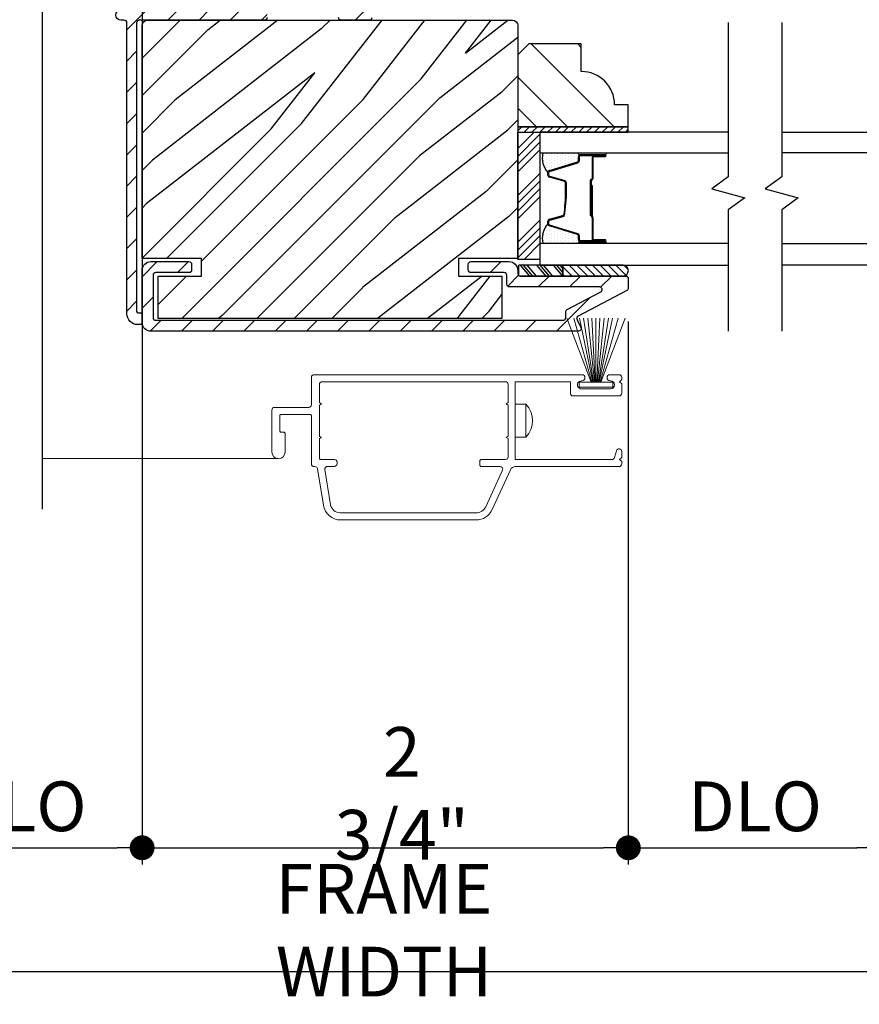
# Model space of a CAD drawing. Extents: x 0 to 169, y 0 to 143.
# Drawn here: x 16 to 20, y 102 to 108 of the extents above; entities that cross this region are included whole.
import ezdxf

# ---------------------------------------------------------------- set-up
doc = ezdxf.new("R2010")
doc.units = 0
doc.header["$LTSCALE"] = 6
doc.header["$MEASUREMENT"] = 0
doc.layers.get('0').update_dxf_attribs({"linetype": 'CONTINUOUS'})
doc.layers.get('Defpoints').update_dxf_attribs({"linetype": 'CONTINUOUS', "lineweight": 5})
doc.layers.add('A-ANNO-DIMS', color=3, linetype='CONTINUOUS')
doc.layers.add('A-DETL-CUT', color=6, linetype='CONTINUOUS')
doc.styles.add('SIMPLEX', font='SIMPLEX.shx', dxfattribs={"width": 0.75})
doc.dimstyles.new('Andersen Section', dxfattribs={"dimscale": 2.5, "dimtxt": 0.09375, "dimasz": 0.046875, "dimexe": 0.03125, "dimexo": 0.0625, "dimgap": 0.03125, "dimtad": 1, "dimdec": 5, "dimzin": 3, "dimdsep": 46, "dimlunit": 4, "dimtxsty": 'SIMPLEX', "dimblk": 'DOT', "dimcen": 0, "dimclrd": 256, "dimclre": 256, "dimadec": 0, "dimazin": 0, "dimtfac": 1, "dimtdec": 5, "dimtmove": 0, "dimatfit": 0, "dimldrblk": 'DOT', "dimfxl": 0, "dimfrac": 2, "dimtolj": 1, "dimtzin": 4, "dimlwd": -1, "dimlwe": -1, "dimarcsym": 0})

# ---------------------------------------------------------------- blocks, each defined once
blk = doc.blocks.new('*X8')
at = {"color": 0}
for p, q in [((10.136, 9.1195), (10.151, 9.1345)), ((10.136, 9.0753), (10.167, 9.1063)), ((10.136, 9.0311), (10.167, 9.0621)), ((10.136, 8.9869), (10.167, 9.0179)), ((10.136, 8.9427), (10.167, 8.9737)), ((10.136, 8.8985), (10.167, 8.9295)), ((10.136, 8.8543), (10.167, 8.8853)), ((10.136, 8.8101), (10.167, 8.8411)), ((10.136, 8.766), (10.167, 8.797)), ((10.136, 8.7218), (10.167, 8.7528)), ((10.136, 8.6776), (10.167, 8.7086)), ((10.136, 8.6334), (10.167, 8.6644)), ((10.136, 8.5892), (10.167, 8.6202)), ((10.136, 8.545), (10.167, 8.576)), ((10.1447, 8.5095), (10.167, 8.5318))]:
    blk.add_line(p, q, dxfattribs=at)
blk = doc.blocks.new('*X9')
at = {"color": 0}
for p, q in [((8.1172, 4.5469), (8.1172, 4.5469)), ((8.1172, 4.5156), (8.1172, 4.5156)), ((8.125, 4.5625), (8.125, 4.5625)), ((8.125, 4.5312), (8.125, 4.5312)), ((8.1328, 4.5469), (8.1328, 4.5469)), ((8.1328, 4.5156), (8.1328, 4.5156)), ((8.1406, 4.5625), (8.1406, 4.5625)), ((8.1406, 4.5312), (8.1406, 4.5312)), ((8.1484, 4.5469), (8.1484, 4.5469)), ((8.1484, 4.5156), (8.1484, 4.5156)), ((8.1562, 4.5312), (8.1562, 4.5312)), ((8.1641, 4.5156), (8.1641, 4.5156)), ((8.1172, 4.4844), (8.1172, 4.4844)), ((8.125, 4.5), (8.125, 4.5)), ((8.125, 4.4688), (8.125, 4.4688)), ((8.1328, 4.4844), (8.1328, 4.4844)), ((8.1406, 4.5), (8.1406, 4.5)), ((8.1406, 4.4688), (8.1406, 4.4688)), ((8.1484, 4.4844), (8.1484, 4.4844)), ((8.1562, 4.5), (8.1562, 4.5)), ((8.1562, 4.4688), (8.1562, 4.4688)), ((8.1641, 4.4844), (8.1641, 4.4844)), ((8.1719, 4.5), (8.1719, 4.5)), ((8.1719, 4.4688), (8.1719, 4.4688)), ((8.1797, 4.4844), (8.1797, 4.4844)), ((8.1172, 4.4531), (8.1172, 4.4531)), ((8.1172, 4.4219), (8.1172, 4.4219)), ((8.125, 4.4375), (8.125, 4.4375)), ((8.125, 4.4062), (8.125, 4.4062)), ((8.1328, 4.4531), (8.1328, 4.4531)), ((8.1328, 4.4219), (8.1328, 4.4219)), ((8.1406, 4.4375), (8.1406, 4.4375)), ((8.1406, 4.4062), (8.1406, 4.4062)), ((8.1484, 4.4531), (8.1484, 4.4531)), ((8.1484, 4.4219), (8.1484, 4.4219)), ((8.1562, 4.4375), (8.1562, 4.4375)), ((8.1562, 4.4062), (8.1562, 4.4062)), ((8.1641, 4.4531), (8.1641, 4.4531)), ((8.1641, 4.4219), (8.1641, 4.4219)), ((8.1719, 4.4375), (8.1719, 4.4375)), ((8.1719, 4.4062), (8.1719, 4.4062)), ((8.1797, 4.4531), (8.1797, 4.4531)), ((8.1797, 4.4219), (8.1797, 4.4219)), ((8.1875, 4.4375), (8.1875, 4.4375)), ((8.1875, 4.4062), (8.1875, 4.4062)), ((8.1953, 4.4219), (8.1953, 4.4219)), ((8.2031, 4.4062), (8.2031, 4.4062)), ((8.1172, 4.3906), (8.1172, 4.3906)), ((8.125, 4.375), (8.125, 4.375)), ((8.1328, 4.3906), (8.1328, 4.3906)), ((8.1406, 4.375), (8.1406, 4.375)), ((8.1484, 4.3906), (8.1484, 4.3906)), ((8.1562, 4.375), (8.1562, 4.375)), ((8.1641, 4.3906), (8.1641, 4.3906)), ((8.1719, 4.375), (8.1719, 4.375)), ((8.1797, 4.3906), (8.1797, 4.3906)), ((8.1953, 4.3906), (8.1953, 4.3906))]:
    blk.add_line(p, q, dxfattribs=at)
blk = doc.blocks.new('_DOT')
at = {"color": 0, "linetype": 'ByBlock'}
blk.add_line((-0.5, 0), (-1, 0), dxfattribs=at)
at = {"color": 0, "linetype": 'ByBlock', "const_width": 0.5}
blk.add_lwpolyline([(-0.25, 0, 1), (0.25, 0, 1)], format="xyb", close=True, dxfattribs=at)
blk = doc.blocks.new('*D291')
at = {"layer": 'A-ANNO-DIMS', "transparency": 16777216}
for p, q in [((16.2295, 108.8612), (16.2295, 103.2851)), ((18.9795, 106.357), (18.9795, 103.2851)), ((16.3701, 103.3789), (18.8388, 103.3789))]:
    blk.add_line(p, q, dxfattribs=at)
at = {"layer": 'Defpoints', "color": 0, "transparency": 16777216}
for p in [(16.2295, 109.0487), (18.9795, 106.5445), (18.9795, 103.3789)]:
    blk.add_point(p, dxfattribs=at)
at = {"layer": 'A-ANNO-DIMS', "transparency": 16777216, "xscale": 0.140625, "yscale": 0.140625, "zscale": 0.140625, "rotation": 180}
blk.add_blockref('_DOT', (16.2295, 103.3789), dxfattribs=at)
at = {"layer": 'A-ANNO-DIMS', "transparency": 16777216, "xscale": 0.140625, "yscale": 0.140625, "zscale": 0.140625}
blk.add_blockref('_DOT', (18.9795, 103.3789), dxfattribs=at)
at = {"layer": 'A-ANNO-DIMS', "color": 0, "transparency": 16777216, "insert": (17.6982, 103.6869), "char_height": 0.28125, "attachment_point": 5, "style": 'SIMPLEX'}
blk.add_mtext('\\A1;2 3/4"', dxfattribs=at)
blk = doc.blocks.new('*D293')
at = {"layer": 'A-ANNO-DIMS', "transparency": 16777216}
for p, q in [((14.8446, 108.8612), (14.8446, 103.2851)), ((16.2295, 108.8612), (16.2295, 103.2851)), ((14.9852, 103.3789), (16.0888, 103.3789))]:
    blk.add_line(p, q, dxfattribs=at)
at = {"layer": 'Defpoints', "color": 0, "transparency": 16777216}
for p in [(14.8446, 109.0487), (16.2295, 109.0487), (16.2295, 103.3789)]:
    blk.add_point(p, dxfattribs=at)
at = {"layer": 'A-ANNO-DIMS', "transparency": 16777216, "xscale": 0.140625, "yscale": 0.140625, "zscale": 0.140625, "rotation": 180}
blk.add_blockref('_DOT', (14.8446, 103.3789), dxfattribs=at)
at = {"layer": 'A-ANNO-DIMS', "transparency": 16777216, "xscale": 0.140625, "yscale": 0.140625, "zscale": 0.140625}
blk.add_blockref('_DOT', (16.2295, 103.3789), dxfattribs=at)
at = {"layer": 'A-ANNO-DIMS', "color": 0, "transparency": 16777216, "insert": (15.537, 103.6133), "char_height": 0.28125, "attachment_point": 5, "style": 'SIMPLEX'}
blk.add_mtext('\\A1;DLO', dxfattribs=at)
blk = doc.blocks.new('*D294')
at = {"layer": 'A-ANNO-DIMS', "transparency": 16777216}
for p, q in [((18.9795, 106.357), (18.9795, 103.2851)), ((20.4126, 106.357), (20.4126, 103.2851)), ((19.1201, 103.3789), (20.272, 103.3789))]:
    blk.add_line(p, q, dxfattribs=at)
at = {"layer": 'Defpoints', "color": 0, "transparency": 16777216}
for p in [(18.9795, 106.5445), (20.4126, 106.5445), (20.4126, 103.3789)]:
    blk.add_point(p, dxfattribs=at)
at = {"layer": 'A-ANNO-DIMS', "transparency": 16777216, "xscale": 0.140625, "yscale": 0.140625, "zscale": 0.140625, "rotation": 180}
blk.add_blockref('_DOT', (18.9795, 103.3789), dxfattribs=at)
at = {"layer": 'A-ANNO-DIMS', "transparency": 16777216, "xscale": 0.140625, "yscale": 0.140625, "zscale": 0.140625}
blk.add_blockref('_DOT', (20.4126, 103.3789), dxfattribs=at)
at = {"layer": 'A-ANNO-DIMS', "color": 0, "transparency": 16777216, "insert": (19.696, 103.6133), "char_height": 0.28125, "attachment_point": 5, "style": 'SIMPLEX'}
blk.add_mtext('\\A1;DLO', dxfattribs=at)
blk = doc.blocks.new('*D296')
at = {"layer": 'A-ANNO-DIMS', "transparency": 16777216}
for p, q in [((11.2196, 105.4424), (11.2196, 102.5847)), ((23.9751, 105.4424), (23.9751, 102.5847)), ((11.3602, 102.6785), (23.8345, 102.6785))]:
    blk.add_line(p, q, dxfattribs=at)
at = {"layer": 'Defpoints', "color": 0, "transparency": 16777216}
for p in [(11.2196, 105.6299), (23.9751, 105.6299), (23.9751, 102.6785)]:
    blk.add_point(p, dxfattribs=at)
at = {"layer": 'A-ANNO-DIMS', "transparency": 16777216, "xscale": 0.140625, "yscale": 0.140625, "zscale": 0.140625, "rotation": 180}
blk.add_blockref('_DOT', (11.2196, 102.6785), dxfattribs=at)
at = {"layer": 'A-ANNO-DIMS', "transparency": 16777216, "xscale": 0.140625, "yscale": 0.140625, "zscale": 0.140625}
blk.add_blockref('_DOT', (23.9751, 102.6785), dxfattribs=at)
at = {"layer": 'A-ANNO-DIMS', "color": 0, "transparency": 16777216, "insert": (17.5974, 102.9128), "char_height": 0.28125, "attachment_point": 5, "style": 'SIMPLEX'}
blk.add_mtext('\\A1;FRAME WIDTH', dxfattribs=at)

msp = doc.modelspace()

# ---------------------------------------------------------------- hatches: boundary and pattern name
at = {"layer": 'A-DETL-CUT'}
h = msp.add_hatch(dxfattribs=at)
h.set_pattern_fill('ANSI31', color=256)
h.set_pattern_definition([(45, (-1.74875, 94.1801), (-0.08838835, 0.08838835), [])])
edge = h.paths.add_edge_path()
edge.add_line((16.109469, 108.11893), (16.733589, 108.11893))
edge.add_arc((16.733589, 108.13393), 0.015, 270, 360)
edge.add_line((16.748589, 108.13393), (16.748589, 108.380793))
edge.add_arc((16.763589, 108.380793), 0.015, 90, 180, ccw=False)
edge.add_line((16.763589, 108.395793), (16.788589, 108.395793))
edge.add_arc((16.788589, 108.380793), 0.015, 0, 90, ccw=False)
edge.add_line((16.803589, 108.380793), (16.803589, 108.13393))
edge.add_arc((16.818589, 108.13393), 0.015, 180, 270)
edge.add_line((16.818589, 108.11893), (16.866589, 108.11893))
edge.add_arc((16.866589, 108.13393), 0.015, 270, 359.999892)
edge.add_line((16.881589, 108.13393), (16.881589, 108.380793))
edge.add_arc((16.896589, 108.380793), 0.015, 90, 179.999892, ccw=False)
edge.add_line((16.896589, 108.395793), (16.921421, 108.395793))
edge.add_arc((16.921421, 108.380793), 0.015, 0, 90, ccw=False)
edge.add_line((16.936421, 108.380793), (16.936421, 108.316825))
edge.add_arc((16.951421, 108.316825), 0.015, 180, 270)
edge.add_line((16.951421, 108.301825), (17.130794, 108.301825))
edge.add_line((17.130794, 108.301825), (17.140794, 108.291825))
edge.add_line((17.140794, 108.291825), (17.150794, 108.301825))
edge.add_line((17.150794, 108.301825), (17.330166, 108.301825))
edge.add_arc((17.330166, 108.311825), 0.01, 270, 360.002359)
edge.add_line((17.340166, 108.311826), (17.340164, 108.380793))
edge.add_arc((17.355164, 108.380793), 0.015, 90, 180.002359, ccw=False)
edge.add_line((17.355164, 108.395793), (17.380166, 108.395793))
edge.add_arc((17.380166, 108.380793), 0.015, 0.000108, 90, ccw=False)
edge.add_line((17.395166, 108.380793), (17.395166, 108.12343))
edge.add_arc((17.402666, 108.12343), 0.0075, 180.000114, 270)
edge.add_line((17.402666, 108.11593), (17.465666, 108.11593))
edge.add_arc((17.465666, 108.12343), 0.0075, 270, 360)
edge.add_line((17.473166, 108.12343), (17.473166, 108.383293))
edge.add_arc((17.485666, 108.383293), 0.0125, 90, 180, ccw=False)
edge.add_line((17.485666, 108.395793), (17.558896, 108.395793))
edge.add_arc((17.558896, 108.410793), 0.015, 270, 285.957877)
edge.add_line((17.56302, 108.396371), (17.929232, 108.50109))
edge.add_arc((17.936792, 108.474649), 0.0275, -74.042123, 105.957877, ccw=False)
edge.add_line((17.944353, 108.448209), (17.539042, 108.33231))
edge.add_arc((17.543166, 108.317888), 0.015, 105.957877, 180)
edge.add_line((17.528166, 108.317888), (17.528166, 108.07343))
edge.add_arc((17.515666, 108.07343), 0.0125, 270, 360, ccw=False)
edge.add_line((17.515666, 108.06093), (17.355166, 108.06093))
edge.add_arc((17.355166, 108.07593), 0.015, 180, 270, ccw=False)
edge.add_line((17.340166, 108.07593), (17.340166, 108.236825))
edge.add_arc((17.330166, 108.236825), 0.01, 0, 90)
edge.add_line((17.330166, 108.246825), (16.951421, 108.246825))
edge.add_arc((16.951421, 108.231825), 0.015, 90, 180)
edge.add_line((16.936421, 108.231825), (16.936421, 108.07593))
edge.add_arc((16.921421, 108.07593), 0.015, 270, 360, ccw=False)
edge.add_line((16.921421, 108.06093), (16.213469, 108.06093))
edge.add_arc((16.213469, 108.04593), 0.015, 90, 180)
edge.add_line((16.198469, 108.04593), (16.198469, 106.41293))
edge.add_arc((16.205969, 106.41293), 0.0075, 180, 270)
edge.add_line((16.205969, 106.40543), (16.216969, 106.40543))
edge.add_arc((16.216969, 106.39293), 0.0125, 0, 90, ccw=False)
edge.add_line((16.229469, 106.39293), (16.229469, 106.35093))
edge.add_arc((16.216969, 106.35093), 0.0125, -90, 0, ccw=False)
edge.add_line((16.216969, 106.33843), (16.205469, 106.33843))
edge.add_arc((16.205469, 106.40043), 0.062, 180, 270, ccw=False)
edge.add_line((16.143469, 106.40043), (16.143469, 108.04593))
edge.add_arc((16.128469, 108.04593), 0.015, 0, 90)
edge.add_line((16.128469, 108.06093), (16.109469, 108.06093))
edge.add_arc((16.109469, 108.08993), 0.029, 90, 270, ccw=False)
h = msp.add_hatch(dxfattribs=at)
h.set_pattern_fill('PGRAIN', color=256, scale=0.05, angle=45, style=0)
h.set_pattern_definition([(45, (3.522, 98.5332), (-1.06066, 1.06066), [0.8, -5.2]), (45, (3.4159, 98.6392), (-1.06066, 1.06066), [1.1436, -4.8564]), (45, (3.3098, 98.7453), (-1.06066, 1.06066), [1.45736, -4.54264]), (45, (3.2037, 98.8514), (-1.06066, 1.06066), [1.45736, -4.54264]), (45, (3.0977, 98.9574), (-1.06066, 1.06066), [1.1436, -4.8564]), (45, (2.9916, 99.0635), (-1.06066, 1.06066), [0.8, -5.2]), (45, (2.8855, 99.1696), (-1.06066, 1.06066), [1.0523, -4.9477]), (45, (2.7795, 99.2756), (-1.06066, 1.06066), [4.28626, -1.71374]), (45, (2.6734, 99.3817), (-1.06066, 1.06066), [3.94264, -2.05736]), (45, (2.5674, 99.4878), (-1.06066, 1.06066), [0.6192, -5.3808]), (45, (4.724, 99.5938), (-1.06066, 1.06066), [0.45736, -5.54264]), (45, (4.6913, 99.811), (-1.06066, 1.06066), [0.54023, -5.45977]), (45, (4.8067, 100.1385), (-1.06066, 1.06066), [0.22756, -5.77244]), (45, (4.597, 100.3482), (-1.06066, 1.06066), [0.22756, -5.77244]), (45, (4.2694, 100.2329), (-1.06066, 1.06066), [0.54023, -5.45977]), (45, (4.0523, 100.2656), (-1.06066, 1.06066), [0.45736, -5.54264]), (45, (3.8771, 100.2319), (-1.06066, 1.06066), [0.80533, -5.19467]), (45, (3.3234, 100.1731), (-1.06066, 1.06066), [2.7808, -3.2192]), (45, (5.5424, 100.5536), (-1.06066, 1.06066), [0.14264, -5.85736]), (45, (5.4363, 100.6597), (-1.06066, 1.06066), [0.34306, -5.65694]), (45, (5.3303, 100.7658), (-1.06066, 1.06066), [0.67293, -5.32707]), (45, (5.2242, 100.8718), (-1.06066, 1.06066), [1.08527, -4.91473]), (45, (5.1181, 100.9779), (-1.06066, 1.06066), [1.4289, -4.5711]), (45, (5.0121, 101.084), (-1.06066, 1.06066), [1.74264, -4.25736]), (45, (4.7648, 101.0488), (-1.06066, 1.06066), [1.94236, -4.05764]), (45, (6.6335, 101.6447), (-1.06066, 1.06066), [0.3996, -5.6004]), (45, (6.5055, 101.7855), (-1.06066, 1.06066), [0.71144, -5.28856]), (45, (6.628, 102.1342), (-1.06066, 1.06066), [0.45736, -5.54264]), (45, (6.5953, 102.3513), (-1.06066, 1.06066), [0.54023, -5.45977]), (45, (6.7106, 102.6789), (-1.06066, 1.06066), [0.22756, -5.77244]), (45, (6.501, 102.8886), (-1.06066, 1.06066), [0.22756, -5.77244]), (45, (6.1734, 102.7732), (-1.06066, 1.06066), [0.54023, -5.45977]), (45, (5.9563, 102.806), (-1.06066, 1.06066), [0.45736, -5.54264]), (52.125, (4.23426, 99.8819), (4.24264, 4.24264), [0.59078, -11.5026]), (52.125, (3.90634, 99.7661), (4.24264, 4.24264), [0.59132, -11.50206]), (52.125, (3.5573, 99.6292), (4.24264, 4.24264), [0.80623, -11.28716]), (52.125, (3.62965, 99.9137), (4.24264, 4.24264), [0.4031, -11.69027]), (52.125, (5.0474, 99.9172), (4.24264, 4.24264), [0.80623, -11.28716]), (52.125, (5.0733, 100.1929), (4.24264, 4.24264), [0.59132, -11.50206]), (52.125, (4.9676, 100.2994), (4.24264, 4.24264), [0.59078, -11.5026]), (52.125, (6.13824, 102.42226), (4.24264, 4.24264), [0.5908, -11.5026]), (52.125, (5.8103, 102.3065), (4.24264, 4.24264), [0.59132, -11.50206]), (52.125, (5.4613, 102.16956), (4.24264, 4.24264), [0.80623, -11.28716]), (52.125, (5.2897, 102.1394), (4.24264, 4.24264), [0.4031, -11.69027]), (52.125, (7.39335, 102.2985), (4.24264, 4.24264), [0.60467, -11.4887]), (52.125, (6.91606, 101.9273), (4.24264, 4.24264), [1.20934, -10.88405]), (52.125, (7.0085, 102.2886), (4.24264, 4.24264), [0.88598, -11.2074]), (52.125, (6.9514, 102.4576), (4.24264, 4.24264), [0.80623, -11.28716]), (52.125, (6.9773, 102.7333), (4.24264, 4.24264), [0.59132, -11.50206]), (52.125, (6.87155, 102.8398), (4.24264, 4.24264), [0.5908, -11.5026]), (217.875, (5.2242, 100.8718), (-4.24264, -4.24264), [0.59078, -11.5026]), (37.875, (4.0876, 99.09885), (4.24264, 4.24264), [0.80623, -11.28716]), (37.875, (4.22454, 99.4479), (4.24264, 4.24264), [0.59132, -11.50206]), (37.875, (4.3403, 99.7758), (4.24264, 4.24264), [0.59078, -11.5026]), (217.875, (5.11814, 100.9779), (-4.24264, -4.24264), [0.59132, -11.50206]), (217.875, (5.0121, 101.08396), (-4.24264, -4.24264), [0.80623, -11.28716]), (217.875, (4.7648, 101.0488), (-4.24264, -4.24264), [0.4031, -11.69027]), (37.875, (3.0052, 99.9256), (4.24264, 4.24264), [0.4031, -11.69027]), (217.875, (6.59786, 101.39695), (-4.24264, -4.24264), [1.20934, -10.88405]), (217.875, (6.6335, 101.6447), (-4.24264, -4.24264), [1.20934, -10.88405]), (217.875, (6.50546, 101.7855), (-4.24264, -4.24264), [0.88598, -11.2074]), (37.875, (5.9916, 101.6392), (4.24264, 4.24264), [0.80623, -11.28716]), (37.875, (6.1285, 101.9883), (4.24264, 4.24264), [0.59132, -11.50206]), (37.875, (6.2443, 102.3162), (4.24264, 4.24264), [0.5908, -11.5026]), (217.875, (7.1282, 103.4122), (-4.24264, -4.24264), [0.5908, -11.5026]), (217.875, (7.0221, 103.5183), (-4.24264, -4.24264), [0.59132, -11.50206]), (217.875, (6.91606, 103.62434), (-4.24264, -4.24264), [0.80623, -11.28716]), (217.875, (6.81, 103.7304), (-4.24264, -4.24264), [0.60467, -11.4887]), (45, (4.728, 100.2172), (-1.06066, 1.06066), [0.22756, -5.77244]), (45, (4.6739, 100.2713), (-1.06066, 1.06066), [0.22756, -5.77244]), (45, (6.6319, 102.7576), (-1.06066, 1.06066), [0.22756, -5.77244]), (45, (6.5779, 102.8117), (-1.06066, 1.06066), [0.22756, -5.77244]), (37.875, (4.48475, 100.0281), (4.24264, 4.24264), [0.30808, -11.7853]), (52.125, (4.48475, 100.0281), (4.24264, 4.24264), [0.30808, -11.7853]), (217.875, (5.078, 100.6213), (-4.24264, -4.24264), [0.30808, -11.7853]), (52.125, (4.88884, 100.37815), (4.24264, 4.24264), [0.30808, -11.7853]), (37.875, (6.3887, 102.5685), (4.24264, 4.24264), [0.30808, -11.7853]), (52.125, (6.3887, 102.5685), (4.24264, 4.24264), [0.30808, -11.7853]), (217.875, (6.982, 103.1617), (-4.24264, -4.24264), [0.30808, -11.7853]), (52.125, (6.7928, 102.9185), (4.24264, 4.24264), [0.30808, -11.7853])])
edge = h.paths.add_edge_path()
edge.add_line((18.354469, 108.02993), (18.354469, 106.71243))
edge.add_line((18.354469, 106.71243), (18.019469, 106.71243))
edge.add_line((18.019469, 106.71243), (18.019469, 106.61343))
edge.add_line((18.019469, 106.61343), (18.264469, 106.61343))
edge.add_line((18.264469, 106.61343), (18.264469, 106.37343))
edge.add_line((18.264469, 106.37343), (16.319469, 106.37343))
edge.add_line((16.319469, 106.37343), (16.319469, 106.61343))
edge.add_line((16.319469, 106.61343), (16.564469, 106.61343))
edge.add_line((16.564469, 106.61343), (16.564469, 106.71243))
edge.add_line((16.564469, 106.71243), (16.229469, 106.71243))
edge.add_line((16.229469, 106.71243), (16.229469, 108.02993))
edge.add_arc((16.260469, 108.02993), 0.031, 90, 180, ccw=False)
edge.add_line((16.260469, 108.06093), (18.323469, 108.06093))
edge.add_arc((18.323469, 108.02993), 0.031, 0, 90, ccw=False)
h = msp.add_hatch(dxfattribs=at)
h.set_pattern_fill('PGRAIN', color=256, scale=0.062, angle=135, style=0)
h.set_pattern_definition([(135, (30.2026, 92.7283), (-1.31522, -1.31522), [0.992, -6.448]), (135, (30.0711, 92.5968), (-1.31522, -1.31522), [1.4181, -6.0219]), (135, (29.9396, 92.4653), (-1.31522, -1.31522), [1.80713, -5.63287]), (135, (29.808, 92.3337), (-1.31522, -1.31522), [1.80713, -5.63287]), (135, (29.6765, 92.2022), (-1.31522, -1.31522), [1.4181, -6.0219]), (135, (29.545, 92.0707), (-1.31522, -1.31522), [0.992, -6.448]), (135, (29.4135, 91.9392), (-1.31522, -1.31522), [1.30487, -6.13513]), (135, (29.282, 91.8077), (-1.31522, -1.31522), [5.31496, -2.12504]), (135, (29.1504, 91.6761), (-1.31522, -1.31522), [4.88887, -2.55113]), (135, (29.019, 91.5446), (-1.31522, -1.31522), [0.76783, -6.67217]), (135, (28.8874, 94.2189), (-1.31522, -1.31522), [0.56713, -6.87287]), (135, (28.6182, 94.1783), (-1.31522, -1.31522), [0.6699, -6.7701]), (135, (28.212, 94.3214), (-1.31522, -1.31522), [0.2822, -7.1578]), (135, (27.952, 94.0613), (-1.31522, -1.31522), [0.2822, -7.1578]), (135, (28.095, 93.6551), (-1.31522, -1.31522), [0.6699, -6.7701]), (135, (28.0544, 93.386), (-1.31522, -1.31522), [0.56713, -6.87287]), (135, (28.0962, 93.1687), (-1.31522, -1.31522), [0.9986, -6.4414]), (135, (28.1691, 92.4821), (-1.31522, -1.31522), [3.4482, -3.9918]), (135, (27.6973, 95.2337), (-1.31522, -1.31522), [0.17687, -7.26313]), (135, (27.5657, 95.1022), (-1.31522, -1.31522), [0.4254, -7.0146]), (135, (27.4342, 94.9706), (-1.31522, -1.31522), [0.83444, -6.60556]), (135, (27.3027, 94.8391), (-1.31522, -1.31522), [1.34574, -6.09426]), (135, (27.1712, 94.7076), (-1.31522, -1.31522), [1.7718, -5.6682]), (135, (27.0396, 94.576), (-1.31522, -1.31522), [2.16087, -5.27913]), (135, (27.0832, 94.2694), (-1.31522, -1.31522), [2.4085, -5.0315]), (135, (26.3443, 96.5867), (-1.31522, -1.31522), [0.4955, -6.9445]), (135, (26.1697, 96.4279), (-1.31522, -1.31522), [0.8822, -6.5578]), (135, (25.7373, 96.5798), (-1.31522, -1.31522), [0.5671, -6.8729]), (135, (25.4681, 96.5393), (-1.31522, -1.31522), [0.6699, -6.7701]), (135, (25.062, 96.6823), (-1.31522, -1.31522), [0.2822, -7.1578]), (135, (24.8019, 96.4223), (-1.31522, -1.31522), [0.2822, -7.1578]), (135, (24.945, 96.016), (-1.31522, -1.31522), [0.6699, -6.7701]), (135, (24.9044, 95.7469), (-1.31522, -1.31522), [0.5671, -6.8729]), (142.125, (28.5302, 93.6116), (-5.260874, 5.260874), [0.73257, -14.26323]), (142.125, (28.6738, 93.205), (-5.260874, 5.260874), [0.73324, -14.26256]), (142.125, (28.8436, 92.77215), (-5.260874, 5.260874), [0.9997, -13.9961]), (142.125, (28.4908, 92.8619), (-5.260874, 5.260874), [0.49986, -14.49594]), (142.125, (28.4864, 94.6199), (-5.260874, 5.260874), [0.9997, -13.9961]), (142.125, (28.1445, 94.652), (-5.260874, 5.260874), [0.73324, -14.26256]), (142.125, (28.0125, 94.5209), (-5.260874, 5.260874), [0.73257, -14.26323]), (142.125, (25.38015, 95.9725), (-5.260874, 5.260874), [0.73257, -14.26323]), (142.125, (25.5237, 95.5659), (-5.260874, 5.260874), [0.73324, -14.26256]), (142.125, (25.6935, 95.1331), (-5.260874, 5.260874), [0.9997, -13.9961]), (142.125, (25.7309, 94.9203), (-5.260874, 5.260874), [0.49986, -14.49594]), (142.125, (25.5336, 97.5289), (-5.260874, 5.260874), [0.7498, -14.246]), (142.125, (25.9939, 96.937), (-5.260874, 5.260874), [1.4996, -13.4962]), (142.125, (25.5459, 97.0517), (-5.260874, 5.260874), [1.0986, -13.8972]), (142.125, (25.3363, 96.98085), (-5.260874, 5.260874), [0.9997, -13.9961]), (142.125, (24.9944, 97.0129), (-5.260874, 5.260874), [0.73324, -14.26256]), (142.125, (24.8624, 96.8818), (-5.260874, 5.260874), [0.73257, -14.26323]), (307.875, (27.3027, 94.8391), (5.260874, -5.260874), [0.73257, -14.26323]), (127.875, (29.5012, 93.4298), (-5.260874, 5.260874), [0.9997, -13.9961]), (127.875, (29.0684, 93.5995), (-5.260874, 5.260874), [0.73324, -14.26256]), (127.875, (28.6617, 93.7431), (-5.260874, 5.260874), [0.73257, -14.26323]), (307.875, (27.1712, 94.7076), (5.260874, -5.260874), [0.73324, -14.26256]), (307.875, (27.0396, 94.5761), (5.260874, -5.260874), [0.9997, -13.9961]), (307.875, (27.0832, 94.2694), (5.260874, -5.260874), [0.49986, -14.49594]), (127.875, (28.476, 92.08755), (-5.260874, 5.260874), [0.49986, -14.49594]), (307.875, (26.6515, 96.54245), (5.260874, -5.260874), [1.4996, -13.4962]), (307.875, (26.3443, 96.5867), (5.260874, -5.260874), [1.4996, -13.4962]), (307.875, (26.1697, 96.4279), (5.260874, -5.260874), [1.0986, -13.8972]), (127.875, (26.3511, 95.7907), (-5.260874, 5.260874), [0.9997, -13.9961]), (127.875, (25.9183, 95.9605), (-5.260874, 5.260874), [0.73324, -14.26256]), (127.875, (25.5117, 96.104), (-5.260874, 5.260874), [0.73257, -14.26323]), (307.875, (24.1526, 97.2001), (5.260874, -5.260874), [0.73257, -14.26323]), (307.875, (24.0211, 97.0685), (5.260874, -5.260874), [0.73324, -14.26256]), (307.875, (23.8896, 96.937), (5.260874, -5.260874), [0.9997, -13.9961]), (307.875, (23.75805, 96.8055), (5.260874, -5.260874), [0.7498, -14.246]), (135, (28.1144, 94.2237), (-1.31522, -1.31522), [0.2822, -7.1578]), (135, (28.0474, 94.1567), (-1.31522, -1.31522), [0.2822, -7.1578]), (135, (24.9643, 96.5847), (-1.31522, -1.31522), [0.2822, -7.1578]), (135, (24.8973, 96.5177), (-1.31522, -1.31522), [0.2822, -7.1578]), (127.875, (28.3489, 93.9222), (-5.260874, 5.260874), [0.382, -14.6138]), (142.125, (28.3489, 93.9222), (-5.260874, 5.260874), [0.382, -14.6138]), (307.875, (27.6133, 94.6578), (5.260874, -5.260874), [0.382, -14.6138]), (142.125, (27.9148, 94.4233), (-5.260874, 5.260874), [0.382, -14.6138]), (127.875, (25.1988, 96.2831), (-5.260874, 5.260874), [0.382, -14.6138]), (142.125, (25.1988, 96.2831), (-5.260874, 5.260874), [0.382, -14.6138]), (307.875, (24.4632, 97.0187), (5.260874, -5.260874), [0.382, -14.6138]), (142.125, (24.7648, 96.7842), (-5.260874, 5.260874), [0.382, -14.6138])])
h.paths.add_polyline_path([(18.416469, 107.92643), (18.354469, 107.86443), (18.354469, 107.45743), (18.979469, 107.45743), (18.979469, 107.58243), (18.901469, 107.58243, 0.41421356), (18.713469, 107.77043), (18.713469, 107.92643)])
h = msp.add_hatch(dxfattribs=at)
h.set_pattern_fill('ANSI31', color=256, style=0)
h.set_pattern_definition([(45, (3.62801, 98.4271), (-0.08838835, 0.08838835), [])])
edge = h.paths.add_edge_path()
edge.add_line((16.229469, 106.35093), (16.229469, 106.64493))
edge.add_arc((16.279469, 106.64493), 0.05, 90, 180, ccw=False)
edge.add_line((16.279469, 106.69493), (16.494469, 106.69493))
edge.add_arc((16.494469, 106.67993), 0.015, 0, 90, ccw=False)
edge.add_line((16.509469, 106.67993), (16.509469, 106.64793))
edge.add_arc((16.494469, 106.64793), 0.015, -90, 0, ccw=False)
edge.add_line((16.494469, 106.63293), (16.306469, 106.63293))
edge.add_arc((16.306469, 106.61793), 0.015, 90, 180)
edge.add_line((16.291469, 106.61793), (16.291469, 106.37793))
edge.add_arc((16.306469, 106.37793), 0.015, 180, 270)
edge.add_line((16.306469, 106.36293), (18.61049, 106.36293))
edge.add_arc((18.61049, 106.37793), 0.015, 270, 360)
edge.add_line((18.62549, 106.37793), (18.62549, 106.410133))
edge.add_arc((18.64049, 106.410133), 0.015, 117.758541, 180, ccw=False)
edge.add_line((18.633504, 106.423406), (18.823029, 106.523156))
edge.add_arc((18.816043, 106.53643), 0.015, 297.758541, 450)
edge.add_line((18.816043, 106.55143), (18.307469, 106.55143))
edge.add_arc((18.307469, 106.56643), 0.015, 180, 270, ccw=False)
edge.add_line((18.292469, 106.56643), (18.292469, 106.61793))
edge.add_arc((18.277469, 106.61793), 0.015, 360, 450)
edge.add_line((18.277469, 106.63293), (18.089469, 106.63293))
edge.add_arc((18.089469, 106.64793), 0.015, 180, 270, ccw=False)
edge.add_line((18.074469, 106.64793), (18.074469, 106.67993))
edge.add_arc((18.089469, 106.67993), 0.015, 90, 180, ccw=False)
edge.add_line((18.089469, 106.69493), (18.304469, 106.69493))
edge.add_arc((18.304469, 106.64493), 0.05, 0, 90, ccw=False)
edge.add_line((18.354469, 106.64493), (18.354469, 106.62843))
edge.add_arc((18.369469, 106.62843), 0.015, 180, 270)
edge.add_line((18.369469, 106.61343), (18.964469, 106.61343))
edge.add_arc((18.964469, 106.59843), 0.015, 0, 90, ccw=False)
edge.add_line((18.979469, 106.59843), (18.979469, 106.544486))
edge.add_arc((18.964469, 106.544486), 0.015, 297.758541, 360, ccw=False)
edge.add_line((18.971455, 106.531212), (18.695504, 106.385975))
edge.add_arc((18.70249, 106.372701), 0.015, 117.758541, 207.758541)
edge.add_line((18.689217, 106.365715), (18.711742, 106.322916))
edge.add_arc((18.698469, 106.31593), 0.015, -90, 27.758541, ccw=False)
edge.add_line((18.698469, 106.30093), (16.279469, 106.30093))
edge.add_arc((16.279469, 106.35093), 0.05, 180, 270, ccw=False)
h = msp.add_hatch(dxfattribs=at)
h.set_pattern_fill('ANSI31', color=256, scale=0.25, angle=360, style=0)
h.set_pattern_definition([(315, (10.663365, 96.35976), (-0.02209709, -0.02209709), [])])
h.paths.add_polyline_path([(18.949744, 106.67543, -0.96677419), (18.949744, 106.61343), (18.609859, 106.61343), (18.609859, 106.67543)])

# ---------------------------------------------------------------- linework, layer by layer
for p, q in [((18.354469, 107.334503), (18.446395, 107.42643)), ((18.354469, 107.290309), (18.479469, 107.415309)), ((18.354469, 107.246115), (18.479469, 107.371115)), ((18.354469, 107.201921), (18.479469, 107.326921)), ((18.697469, 107.265607), (18.697469, 107.28743)), ((18.709469, 107.309484), (18.845823, 107.309484)), ((18.709469, 107.29943), (18.849469, 107.29943)), ((18.774469, 107.28443), (18.774469, 107.16393)), ((18.779469, 107.28443), (18.779469, 107.16393)), ((18.849469, 107.29443), (18.784469, 107.29443)), ((18.784469, 107.28943), (18.849469, 107.28943)), ((18.532953, 107.210029), (18.692519, 107.258914)), ((18.354469, 107.069338), (18.479469, 107.194338)), ((18.524469, 107.18362), (18.524469, 107.198556)), ((18.615597, 107.149825), (18.533341, 107.172035)), ((18.354469, 107.025144), (18.479469, 107.150144)), ((18.624469, 107.09462), (18.624469, 107.13824)), ((18.764469, 107.15393), (18.764469, 106.95543)), ((18.769469, 107.15393), (18.769469, 106.95543)), ((18.769469, 107.12643), (18.769469, 106.952501)), ((18.774469, 107.12643), (18.769469, 107.12643)), ((18.774469, 107.12643), (18.774469, 106.952138)), ((18.354469, 106.98095), (18.479469, 107.10595)), ((18.354469, 106.936756), (18.479469, 107.061756)), ((18.533341, 106.934825), (18.615597, 106.957035)), ((18.769469, 106.95543), (18.764469, 106.95543)), ((18.354469, 106.804173), (18.479469, 106.929173)), ((18.524469, 106.908304), (18.524469, 106.92324)), ((18.692519, 106.847946), (18.532953, 106.896831)), ((18.774469, 106.944134), (18.774469, 106.82243)), ((18.779469, 106.94543), (18.779469, 106.82243)), ((18.354469, 106.759979), (18.479469, 106.884979)), ((18.354469, 106.715785), (18.479469, 106.840785)), ((18.697469, 106.81943), (18.697469, 106.841253)), ((18.390308, 106.70743), (18.479469, 106.796591)), ((18.849469, 106.80743), (18.709469, 106.80743)), ((18.849469, 106.81743), (18.784469, 106.81743)), ((18.849469, 106.81243), (18.784469, 106.81243)), ((18.360009, 106.61343), (18.360009, 106.67543)), ((18.609859, 106.67543), (18.360009, 106.67543)), ((18.422231, 106.61343), (18.369444, 106.67543)), ((18.440083, 106.61343), (18.387295, 106.67543)), ((18.459166, 106.61343), (18.406378, 106.67543)), ((18.515183, 106.61343), (18.462396, 106.67543)), ((18.533035, 106.61343), (18.480248, 106.67543)), ((18.552118, 106.61343), (18.49933, 106.67543)), ((18.609366, 106.61343), (18.556579, 106.67543)), ((18.609859, 106.633819), (18.574431, 106.67543)), ((18.609859, 106.656232), (18.593514, 106.67543)), ((18.949744, 106.67543), (18.609859, 106.67543)), ((18.609859, 106.61343), (18.609859, 106.67543)), ((18.609859, 106.67543), (18.609859, 106.61343)), ((18.609859, 106.61343), (18.360009, 106.61343)), ((18.949744, 106.61343), (18.609859, 106.61343))]:
    msp.add_line(p, q, dxfattribs=at)
at = {"layer": 'A-DETL-CUT', "lineweight": 5}
for p, q in [((18.63154, 106.374548), (18.769322, 106.012548)), ((18.773822, 106.012548), (18.67113, 106.374548)), ((18.778322, 106.012548), (18.702449, 106.374548)), ((18.782822, 106.012548), (18.726539, 106.374548)), ((18.787322, 106.012548), (18.750312, 106.374548)), ((18.791822, 106.012548), (18.77388, 106.374548)), ((18.79654, 106.012548), (18.79654, 106.374548)), ((18.801258, 106.012548), (18.8192, 106.374548)), ((18.805758, 106.012548), (18.842768, 106.374548)), ((18.810258, 106.012548), (18.866541, 106.374548)), ((18.814758, 106.012548), (18.890631, 106.374548)), ((18.819258, 106.012548), (18.921949, 106.374548)), ((18.823758, 106.012548), (18.96154, 106.374548)), ((18.340027, 105.88883), (18.400027, 105.88883)), ((18.400027, 105.70183), (18.400027, 105.88883)), ((18.400027, 105.70183), (18.340027, 105.70183)), ((15.663934, 105.58033), (17.000527, 105.58033))]:
    msp.add_line(p, q, dxfattribs=at)
at = {"layer": 'A-DETL-CUT'}
for points in [[(15.663934, 110.551063), (15.663934, 109.679207), (15.757684, 109.610457), (15.570184, 109.560457), (15.663934, 109.491707), (15.663934, 105.294782)], [(19.545003, 108.046813), (19.545003, 107.174957), (19.451253, 107.106207), (19.638753, 107.056207), (19.545003, 106.987457), (19.545003, 106.300813)], [(19.847065, 108.046813), (19.847065, 107.174957), (19.753315, 107.106207), (19.940815, 107.056207), (19.847065, 106.987457), (19.847065, 106.300813)], [(18.979469, 107.45743), (18.354469, 107.45743), (18.354469, 107.42643), (18.979469, 107.42643), (18.979469, 107.45743)], [(19.545003, 107.42643), (18.479469, 107.42643), (18.479469, 107.30943), (19.545003, 107.30943)], [(19.847065, 107.42643), (20.9126, 107.42643), (20.9126, 107.30943), (19.847065, 107.30943)], [(19.545003, 106.79743), (18.479469, 106.79743), (18.479469, 106.67543), (19.545003, 106.67543)], [(19.847065, 106.79743), (20.9126, 106.79743), (20.9126, 106.67543), (19.847065, 106.67543)]]:
    msp.add_lwpolyline(points, dxfattribs=at)
for points in [[(16.936421, 108.07593, -0.41421356), (16.921421, 108.06093), (16.213469, 108.06093, 0.41421356), (16.198469, 108.04593), (16.198469, 106.41293, 0.41421356), (16.205969, 106.40543), (16.216969, 106.40543, -0.41421356), (16.229469, 106.39293), (16.229469, 106.35093, -0.41421356), (16.216969, 106.33843), (16.205469, 106.33843, -0.41421356), (16.143469, 106.40043), (16.143469, 108.04593, 0.41421356), (16.128469, 108.06093), (16.109469, 108.06093, -1), (16.109469, 108.11893)], [(17.528166, 108.07343, -0.41421356), (17.515666, 108.06093), (17.355166, 108.06093, -0.41421356), (17.340166, 108.07593)], [(18.849469, 106.81243), (18.709469, 106.81243, -0.41421356), (18.702469, 106.81943), (18.702469, 106.841253, 0.32959147), (18.693984, 106.852727), (18.534418, 106.901611, -0.32959147), (18.529469, 106.908304), (18.529469, 106.92324, -0.33892114), (18.534644, 106.929998), (18.6169, 106.952207, 0.04900616), (18.629469, 107.09462), (18.629469, 107.13824, 0.33892114), (18.6169, 107.154653), (18.534644, 107.176862, -0.33892114), (18.529469, 107.18362), (18.529469, 107.198556, -0.32959147), (18.534418, 107.205249), (18.693984, 107.254133, 0.32959147), (18.702469, 107.265607), (18.702469, 107.28743, -0.41421356), (18.709469, 107.29443), (18.849469, 107.29443)]]:
    msp.add_lwpolyline(points, format="xyb", dxfattribs=at)
for points in [[(18.354469, 108.02993), (18.354469, 106.71243), (18.019469, 106.71243), (18.019469, 106.61343), (18.264469, 106.61343), (18.264469, 106.37343), (16.319469, 106.37343), (16.319469, 106.37343), (16.319469, 106.37343), (16.319469, 106.37343), (16.319469, 106.37343), (16.319469, 106.61343), (16.564469, 106.61343), (16.564469, 106.71243), (16.229469, 106.71243), (16.229469, 108.02993, -0.41421356), (16.260469, 108.06093), (18.323469, 108.06093, -0.41421356)], [(18.354469, 107.45743), (18.979469, 107.45743), (18.979469, 107.58243), (18.901469, 107.58243, 0.41421356), (18.713469, 107.77043), (18.713469, 107.92643), (18.416469, 107.92643), (18.354469, 107.86443)], [(18.84948, 107.309452, -1), (18.84948, 107.299452), (18.70248, 107.299452, -1), (18.70248, 107.309452)], [(18.84948, 106.80743, -1), (18.84948, 106.79743), (18.70248, 106.79743, -1), (18.70248, 106.80743)], [(16.229469, 106.35093), (16.229469, 106.64493, -0.41421356), (16.279469, 106.69493), (16.494469, 106.69493, -0.41421356), (16.509469, 106.67993), (16.509469, 106.64793, -0.41421356), (16.494469, 106.63293), (16.306469, 106.63293, 0.41421356), (16.291469, 106.61793), (16.291469, 106.37793, 0.41421356), (16.306469, 106.36293), (18.61049, 106.36293, 0.41421356), (18.62549, 106.37793), (18.62549, 106.410133, -0.27845947), (18.633504, 106.423406), (18.823029, 106.523156, 0.78298369), (18.816043, 106.55143), (18.307469, 106.55143, -0.41421356), (18.292469, 106.56643), (18.292469, 106.61793, 0.41421356), (18.277469, 106.63293), (18.089469, 106.63293, -0.41421356), (18.074469, 106.64793), (18.074469, 106.67993, -0.41421356), (18.089469, 106.69493), (18.304469, 106.69493, -0.41421356), (18.354469, 106.64493), (18.354469, 106.62843, 0.41421356), (18.369469, 106.61343), (18.964469, 106.61343, -0.41421356), (18.979469, 106.59843), (18.979469, 106.544486, -0.27845947), (18.971455, 106.531212), (18.695504, 106.385975, 0.41421356), (18.689217, 106.365715), (18.711742, 106.322916, -0.5643828), (18.698469, 106.30093), (16.279469, 106.30093, -0.41421356)]]:
    msp.add_lwpolyline(points, format="xyb", close=True, dxfattribs=at)
msp.add_lwpolyline([(18.479469, 107.42643), (18.479469, 106.70743), (18.354469, 106.70743), (18.354469, 107.42643)], close=True, dxfattribs=at)
at = {"layer": 'A-DETL-CUT', "lineweight": 5}
for points in [[(18.941894, 105.58733), (18.941894, 105.620073, 0.86928627), (18.91197, 105.624278), (18.90105, 105.586195, -0.33459797), (18.886631, 105.57533), (18.340027, 105.57533), (18.340027, 106.01533), (18.65154, 106.01533), (18.65154, 105.95033, 0.41421587), (18.66654, 105.93533), (18.926894, 105.93533, 0.41421187), (18.941894, 105.95033), (18.941894, 106.00333), (18.929894, 106.01533), (18.941894, 106.02733), (18.941894, 106.04033, 0.41421098), (18.926894, 106.05533), (18.87654, 106.05533, 0.99999565), (18.87654, 106.02033), (18.87904, 106.02033, -0.999997), (18.87904, 105.97533), (18.71404, 105.97533, -1.00000081), (18.71404, 106.02033), (18.71654, 106.02033, 0.99999581), (18.71654, 106.05533), (17.202027, 106.05533, 0.41421368), (17.187027, 106.04033), (17.187027, 105.88533, -0.41421307), (17.172027, 105.87033), (16.978027, 105.87033, 0.41421397), (16.963027, 105.85533), (16.963027, 105.61783, 1), (17.038027, 105.61783), (17.038027, 105.72533), (17.033027, 105.73033), (17.013027, 105.73033), (17.008027, 105.73533), (17.008027, 105.82533), (17.013027, 105.83033), (17.182027, 105.83033), (17.187027, 105.82533), (17.187027, 105.55033, 0.41421376), (17.202027, 105.53533), (17.207214, 105.53533, -0.36874527), (17.222027, 105.522686), (17.254635, 105.317626, 0.36874511), (17.353394, 105.23333), (18.118394, 105.23333, 0.29345876), (18.209331, 105.291732), (18.312746, 105.517809, -0.29345883), (18.340027, 105.53533), (18.926894, 105.53533, 0.41421068), (18.941894, 105.55033), (18.941894, 105.56333), (18.929894, 105.57533)], [(18.300027, 105.59033, -0.41421549), (18.285027, 105.57533), (18.145027, 105.57533), (18.140027, 105.57033), (18.140027, 105.541528), (18.145027, 105.536528), (18.253966, 105.536528, -0.54623765), (18.267607, 105.515289), (18.172956, 105.308371, -0.29345869), (18.118394, 105.27333), (17.349126, 105.27333, -0.32891743), (17.294809, 105.319693), (17.26312, 105.518974, -0.46119208), (17.277934, 105.53633), (17.317027, 105.53633, 0.41421281), (17.332027, 105.55133), (17.332027, 105.56033, 0.41421297), (17.317027, 105.57533), (17.237027, 105.57533), (17.232027, 105.58033), (17.232027, 105.693402), (17.242425, 105.70033), (17.232027, 105.707258), (17.232027, 105.883402), (17.244038, 105.89033), (17.232027, 105.897258), (17.232027, 106.00033, -0.41421376), (17.247027, 106.01533), (18.285027, 106.01533, -0.41421587), (18.300027, 106.00033), (18.300027, 105.897258), (18.288027, 105.89033), (18.300027, 105.883402), (18.300027, 105.707258), (18.288027, 105.70033), (18.300027, 105.693402)]]:
    msp.add_lwpolyline(points, format="xyb", close=True, dxfattribs=at)
msp.add_lwpolyline([(18.70154, 105.984548), (18.89154, 105.984548), (18.89154, 106.012548), (18.70154, 106.012548)], close=True, dxfattribs=at)
at = {"layer": 'A-DETL-CUT'}
for centre, radius, start, end in [((18.615918, 107.281455), 0.123431, 166.900613, 222.192661), ((18.709469, 107.28743), 0.012, 90, 180), ((18.784469, 107.28443), 0.01, 90, 180), ((18.784469, 107.28443), 0.005, 90, 180), ((18.849469, 107.29443), 0.005, 270, 90), ((18.690469, 107.265607), 0.007, 287.032884, 0), ((18.536469, 107.198556), 0.012, 107.032884, 180), ((18.536469, 107.18362), 0.012, 180, 254.890425), ((18.612469, 107.13824), 0.012, 0, 74.890425), ((18.771969, 107.15393), 0.0075, 90, 180), ((18.771969, 107.15393), 0.0025, 90, 180), ((18.771969, 107.16393), 0.0075, 270, 0), ((18.771969, 107.16393), 0.0025, 270, 0), ((17.662376, 107.08758), 0.962118, 352.201716, 0.419205), ((18.776969, 106.952501), 0.0075, 180, 241.726286), ((18.772469, 106.944134), 0.002, 0, 61.726286), ((18.776469, 106.952138), 0.002, 180, 253.39845), ((18.774469, 106.94543), 0.005, 0, 73.39845), ((18.615918, 106.825405), 0.123431, 137.807339, 193.099387), ((18.536469, 106.92324), 0.012, 105.109575, 180), ((18.536469, 106.908304), 0.012, 180, 252.967116), ((18.690469, 106.841253), 0.007, 0, 72.967116), ((18.709469, 106.81943), 0.012, 180, 270), ((18.784469, 106.82243), 0.01, 180, 270), ((18.784469, 106.82243), 0.005, 180, 270), ((18.849469, 106.81243), 0.005, 270, 90), ((18.948696, 106.64443), 0.031018, 271.935675, 88.064325)]:
    msp.add_arc(centre, radius, start, end, dxfattribs=at)
at = {"layer": 'A-DETL-CUT', "lineweight": 5}
msp.add_arc((18.300389, 105.79533), 0.136639, 316.820417, 43.179583, dxfattribs=at)

# ---------------------------------------------------------------- block references
at = {"layer": 'A-DETL-CUT', "xscale": -1, "rotation": 270}
for name, p in [('*X8', (9.844958, 97.290461)), ('*X9', (14.124982, 98.691699))]:
    msp.add_blockref(name, p, dxfattribs=at)
at = {"layer": 'A-DETL-CUT', "rotation": 270}
msp.add_blockref('*X9', (14.124982, 115.421055), dxfattribs=at)

# ---------------------------------------------------------------- dimensions: what is measured, and where the dimension line sits
at = {"layer": 'A-ANNO-DIMS'}
for base, p1, p2, text, picture, middle in [((16.229469, 103.378898), (14.844617, 109.048736), (16.229469, 109.048736), 'DLO', '*D293', (15.537043, 103.613273)), ((20.4126, 103.378898), (18.979469, 106.544486), (20.4126, 106.544486), 'DLO', '*D294', (19.696034, 103.613273)), ((23.9751, 102.678457), (11.219617, 105.62993), (23.9751, 105.62993), 'FRAME WIDTH', '*D296', (17.597358, 102.912832))]:
    dim = msp.add_linear_dim(base=base, p1=p1, p2=p2, text=text, dimstyle='Andersen Section', override={"dimscale": 3}, dxfattribs=at)
    dim.commit()
    dim.dimension.update_dxf_attribs({"geometry": picture, "text_midpoint": middle})
dim = msp.add_linear_dim(base=(18.979469, 103.378898), p1=(16.229469, 109.048736), p2=(18.979469, 106.544486), dimstyle='Andersen Section', override={"dimscale": 3}, dxfattribs=at)
dim.commit()
dim.dimension.update_dxf_attribs({"geometry": '*D291', "text_midpoint": (17.698219, 103.378898), "dimtype": 160})

doc.saveas('drawing.dxf')
